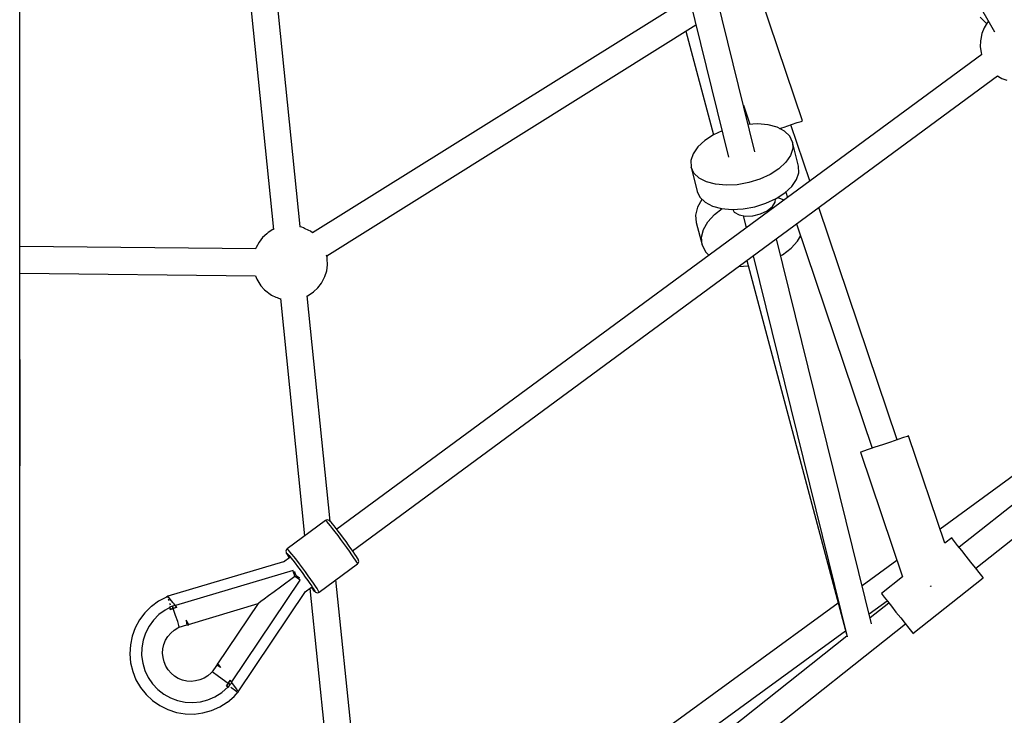
# Model space of a CAD drawing. Units: millimetres. Extents: x 126659 to 160439, y -29293 to -10259.
# Drawn here: x 140189 to 140848, y -22987 to -22521 of the extents above; entities that cross this region are included whole.
import ezdxf

# ---------------------------------------------------------------- set-up
doc = ezdxf.new("R2010")
doc.units = ezdxf.units.MM
doc.layers.add('PV-698EE', color=7, linetype='Continuous')

# ---------------------------------------------------------------- blocks, each defined once
blk = doc.blocks.new('*U6')
at = {"layer": 'PV-698EE'}
for p, q in [((95399.35, -31531.11), (95435.05, -31531.11)), ((95435.05, -31531.11), (95622.05, -31531.11)), ((95501.7, -31531.11), (95644.07, -31531.34)), ((95622.05, -31531.11), (95837.58, -31531.11)), ((95644.07, -31531.34), (95644.9, -31531.11)), ((95701.93, -31531.11), (95700.26, -31688.78)), ((95718.26, -31688.97), (95719.93, -31531.11)), ((95837.58, -31531.11), (96078.38, -31531.11)), ((95435.5, -31606.7), (95429.96, -31608.91)), ((95441.31, -31605.32), (95435.5, -31606.7)), ((95447.26, -31604.81), (95441.31, -31605.32)), ((95453.22, -31605.16), (95447.26, -31604.81)), ((95459.06, -31606.37), (95453.22, -31605.16)), ((95464.67, -31608.43), (95459.06, -31606.37)), ((95424.79, -31611.91), (95420.12, -31615.62)), ((95429.96, -31608.91), (95424.79, -31611.91)), ((95441.05, -31613.4), (95436.14, -31614.86)), ((95446.13, -31612.7), (95441.05, -31613.4)), ((95451.26, -31612.78), (95446.13, -31612.7)), ((95456.31, -31613.64), (95451.26, -31612.78)), ((95461.17, -31615.27), (95456.31, -31613.64)), ((95469.91, -31611.27), (95464.67, -31608.43)), ((95474.68, -31614.85), (95469.91, -31611.27)), ((95416.03, -31619.98), (95412.62, -31624.88)), ((95420.12, -31615.62), (95416.03, -31619.98)), ((95427.26, -31619.94), (95423.51, -31623.44)), ((95431.5, -31617.06), (95427.26, -31619.94)), ((95436.14, -31614.86), (95431.5, -31617.06)), ((95465.73, -31617.62), (95461.17, -31615.27)), ((95469.87, -31620.63), (95465.73, -31617.62)), ((95478.88, -31619.09), (95474.68, -31614.85)), ((95478.94, -31619.17), (95478.88, -31619.09)), ((95482.48, -31623.98), (95478.94, -31619.17)), ((95412.62, -31624.88), (95409.96, -31630.22)), ((95423.51, -31623.44), (95420.33, -31627.46)), ((95444.75, -31626.99), (95447.72, -31626.73)), ((95447.72, -31626.73), (95450.7, -31626.95)), ((95473.51, -31624.25), (95469.87, -31620.63)), ((95476.54, -31628.38), (95473.51, -31624.25)), ((95485.28, -31629.25), (95482.48, -31623.98)), ((95409.96, -31630.22), (95408.11, -31635.9)), ((95417.8, -31631.93), (95415.99, -31636.72)), ((95420.33, -31627.46), (95417.8, -31631.93)), ((95432.4, -31634.66), (95434.32, -31632.39)), ((95434.32, -31632.39), (95436.58, -31630.43)), ((95436.58, -31630.43), (95439.11, -31628.86)), ((95439.11, -31628.86), (95441.86, -31627.7)), ((95441.86, -31627.7), (95444.75, -31626.99)), ((95450.7, -31626.95), (95453.6, -31627.62)), ((95453.6, -31627.62), (95456.36, -31628.74)), ((95456.36, -31628.74), (95458.91, -31630.28)), ((95458.91, -31630.28), (95461.19, -31632.2)), ((95461.19, -31632.2), (95463.14, -31634.46)), ((95478.25, -31631.45), (95476.54, -31628.38)), ((95476.93, -31631.84), (95477.01, -31631.82)), ((95477.01, -31631.82), (95476.93, -31631.84)), ((95477.3, -31632.8), (95476.93, -31631.84)), ((95476.93, -31631.84), (95477.65, -31633.76)), ((95477.01, -31631.82), (95477.09, -31631.8)), ((95477.09, -31631.8), (95477.01, -31631.82)), ((95477.09, -31631.8), (95478.25, -31631.45)), ((95478.25, -31631.45), (95477.09, -31631.8)), ((95477.65, -31633.76), (95477.3, -31632.8)), ((95477.65, -31633.76), (95479.06, -31633.26)), ((95478.25, -31631.44), (95478.24, -31631.45)), ((95478.5, -31631.37), (95478.25, -31631.45)), ((95478.5, -31631.37), (95478.25, -31631.44)), ((95479.06, -31633.26), (95478.36, -31633.51)), ((95479.06, -31633.26), (95478.5, -31631.37)), ((95479.45, -31634.23), (95479.06, -31633.26)), ((95480.75, -31631.55), (95479.99, -31631.78)), ((95481.13, -31631.42), (95480.75, -31631.55)), ((95481.73, -31633.56), (95483.92, -31631.85)), ((95483.6, -31630.61), (95482.99, -31630.81)), ((95484.15, -31630.41), (95483.6, -31630.61)), ((95483.92, -31631.85), (95485.35, -31630.66)), ((95485.32, -31629.98), (95485.04, -31630.08)), ((95485.78, -31630.19), (95485.28, -31629.25)), ((95485.4, -31629.92), (95485.32, -31629.98)), ((95485.35, -31630.66), (95485.38, -31630.63)), ((95485.61, -31629.75), (95485.55, -31629.76)), ((95485.56, -31630.43), (95485.78, -31630.19)), ((95485.61, -31629.75), (95485.57, -31629.79)), ((95485.69, -31630.01), (95485.61, -31629.75)), ((95508.83, -31707.68), (95485.75, -31630.22)), ((95408.11, -31635.9), (95407.11, -31641.78)), ((95415.99, -31636.72), (95414.93, -31641.74)), ((95429.06, -31642.88), (95429.74, -31639.98)), ((95429.74, -31639.98), (95430.86, -31637.22)), ((95430.86, -31637.22), (95432.4, -31634.66)), ((95463.14, -31634.46), (95464.71, -31636.99)), ((95464.71, -31636.99), (95465.12, -31637.83)), ((95465.12, -31637.83), (95466.16, -31637.64)), ((95465.12, -31637.83), (95466.61, -31642.84)), ((95466.16, -31637.64), (95468.9, -31636.79)), ((95468.9, -31636.79), (95472.93, -31635.42)), ((95472.93, -31635.42), (95477.65, -31633.76)), ((95478.36, -31633.51), (95477.65, -31633.76)), ((95477.65, -31633.76), (95478.07, -31634.98)), ((95478.46, -31636.2), (95477.65, -31633.76)), ((95478.07, -31634.98), (95478.46, -31636.2)), ((95478.46, -31636.2), (95478.52, -31636.15)), ((95478.52, -31636.15), (95478.53, -31636.15)), ((95478.53, -31636.15), (95478.57, -31636.11)), ((95478.57, -31636.11), (95478.72, -31636)), ((95478.72, -31636), (95479.8, -31635.21)), ((95479.8, -31635.21), (95479.45, -31634.23)), ((95503.14, -31713.98), (95479.67, -31635.3)), ((95479.74, -31635.05), (95481.18, -31633.97)), ((95481.45, -31633.77), (95481.73, -31633.56)), ((95407.11, -31641.78), (95406.97, -31647.75)), ((95414.93, -31641.74), (95414.65, -31646.86)), ((95428.84, -31645.85), (95429.06, -31642.88)), ((95429.1, -31648.82), (95428.84, -31645.85)), ((95467.46, -31642.8), (95466.61, -31642.84)), ((95466.61, -31642.84), (95466.77, -31644.19)), ((95466.77, -31644.19), (95467.61, -31643.78)), ((95466.99, -31644.08), (95480.84, -31690.54)), ((95469.69, -31642.43), (95467.46, -31642.8)), ((95467.61, -31643.78), (95469.69, -31642.43)), ((95406.97, -31647.75), (95407.7, -31653.67)), ((95414.65, -31646.86), (95415.15, -31651.96)), ((95415.15, -31651.96), (95416.42, -31656.92)), ((95429.81, -31651.71), (95429.1, -31648.82)), ((95430.97, -31654.46), (95429.81, -31651.71)), ((96199.94, -31653.11), (95731.24, -31700.83)), ((95407.7, -31653.67), (95409.29, -31659.42)), ((95409.29, -31659.42), (95411.7, -31664.88)), ((95416.42, -31656.92), (95418.44, -31661.64)), ((95432.54, -31656.99), (95430.97, -31654.46)), ((95434.49, -31659.24), (95432.54, -31656.99)), ((95435.18, -31659.89), (95434.49, -31659.24)), ((95411.7, -31664.88), (95414.87, -31669.93)), ((95418.44, -31661.64), (95421.44, -31666.36)), ((95421.44, -31666.36), (95425.18, -31670.52)), ((95433.05, -31663.19), (95430.55, -31666.64)), ((95434.68, -31660.83), (95433.05, -31663.19)), ((95435.18, -31659.89), (95434.68, -31660.83)), ((95439.51, -31662.8), (95435.18, -31659.89)), ((95438.21, -31665.61), (95439.23, -31663.59)), ((95438.21, -31665.61), (95440.12, -31664.03)), ((95439.23, -31663.59), (95439.51, -31662.8)), ((95440.75, -31663.35), (95439.51, -31662.8)), ((95440.12, -31664.03), (95440.75, -31663.35)), ((95480.84, -31690.54), (95440.59, -31663.52)), ((95414.87, -31669.93), (95414.94, -31670.02)), ((95414.94, -31670.02), (95418.81, -31674.55)), ((95424.53, -31672.94), (95422.8, -31675.39)), ((95424.94, -31672.35), (95424.53, -31672.94)), ((95425.04, -31670.74), (95425.88, -31669.5)), ((95425.87, -31669.5), (95425.04, -31670.74)), ((95425.18, -31670.52), (95425.04, -31670.74)), ((95425.04, -31670.74), (95426.67, -31671.84)), ((95425.88, -31669.5), (95425.18, -31670.52)), ((95425.9, -31669.46), (95425.88, -31669.5)), ((95425.88, -31669.5), (95425.9, -31669.46)), ((95425.9, -31669.46), (95425.88, -31669.5)), ((95425.95, -31669.38), (95425.9, -31669.46)), ((95425.9, -31669.46), (95425.91, -31669.44)), ((95425.91, -31669.44), (95425.9, -31669.46)), ((95425.95, -31669.38), (95425.91, -31669.44)), ((95425.91, -31669.44), (95425.95, -31669.38)), ((95427.57, -31670.64), (95425.95, -31669.38)), ((95425.95, -31669.38), (95426.76, -31670.02)), ((95426.67, -31671.84), (95427.57, -31670.64)), ((95427.12, -31671.24), (95426.67, -31671.84)), ((95426.67, -31671.84), (95427.48, -31672.49)), ((95426.76, -31670.02), (95427.57, -31670.64)), ((95427.57, -31670.64), (95427.12, -31671.24)), ((95427.48, -31672.49), (95428.31, -31673.12)), ((95430.55, -31666.64), (95427.57, -31670.64)), ((95427.57, -31670.64), (95429.65, -31672.14)), ((95428.6, -31671.4), (95427.57, -31670.64)), ((95428.44, -31673.03), (95429.53, -31672.23)), ((95429.65, -31672.14), (95428.6, -31671.4)), ((95429.53, -31672.23), (95429.59, -31672.19)), ((95429.59, -31672.19), (95429.65, -31672.14)), ((95733.14, -31718.63), (96201.68, -31670.94)), ((95418.81, -31674.55), (95421.75, -31677.35)), ((95421.4, -31677.01), (95421.38, -31677.05)), ((95421.41, -31677.03), (95421.38, -31677.05)), ((95421.38, -31677.05), (95421.58, -31677.19)), ((95421.68, -31676.84), (95421.53, -31676.95)), ((95421.86, -31676.6), (95421.68, -31676.84)), ((95421.75, -31677.35), (95422.03, -31677.21)), ((95421.79, -31677.33), (95488.91, -31722.35)), ((95422.8, -31675.39), (95422.06, -31676.35)), ((95422.3, -31677.08), (95422.36, -31677.06)), ((95422.36, -31677.06), (95423.8, -31676.12)), ((95423.85, -31676.08), (95423.94, -31676.03)), ((95423.94, -31676.03), (95426.24, -31674.43)), ((95426.24, -31674.43), (95426.47, -31674.25)), ((95426.56, -31674.19), (95428.18, -31673.02)), ((95428.31, -31673.12), (95428.44, -31673.03)), ((95428.44, -31673.03), (95496.61, -31718.79)), ((95481.22, -31691.05), (95480.84, -31690.54)), ((95482.23, -31692.43), (95481.22, -31691.05)), ((95483.86, -31694.63), (95482.23, -31692.43)), ((95693.64, -31692.39), (95690.87, -31694.92)), ((95694.57, -31691.78), (95693.64, -31692.39)), ((95697.89, -31689.71), (95694.57, -31691.78)), ((95700.27, -31688.75), (95697.89, -31689.71)), ((95719.25, -31689.38), (95718.26, -31688.92)), ((95722.71, -31691.19), (95719.25, -31689.38)), ((95725.81, -31693.57), (95722.71, -31691.19)), ((95486.05, -31697.61), (95483.86, -31694.63)), ((95488.74, -31701.27), (95486.05, -31697.61)), ((95687.98, -31698.61), (95687.37, -31699.61)), ((95690.08, -31695.82), (95687.98, -31698.61)), ((95690.87, -31694.92), (95690.08, -31695.82)), ((95728.44, -31696.45), (95725.81, -31693.57)), ((95729.17, -31697.32), (95728.44, -31696.45)), ((95731.15, -31700.49), (95729.17, -31697.32)), ((95491.86, -31705.5), (95488.74, -31701.27)), ((95499.01, -31715.21), (95491.86, -31705.5)), ((95684.99, -31705.53), (95526.15, -31721.7)), ((95684.92, -31705.46), (95684.9, -31705.54)), ((95685.26, -31704.32), (95684.92, -31705.46)), ((95685.63, -31703.3), (95685.26, -31704.32)), ((95686.04, -31702.45), (95685.63, -31703.3)), ((95687.37, -31699.61), (95686.04, -31702.45)), ((95731.3, -31700.82), (95731.15, -31700.49)), ((95511.82, -31711.74), (95508.68, -31707.47)), ((95511.62, -31712.4), (95509.91, -31713.75)), ((95512.62, -31710.75), (95511.59, -31711.43)), ((95513, -31711.27), (95511.62, -31712.4)), ((95513.74, -31710.05), (95512.62, -31710.75)), ((95514.35, -31710.09), (95513, -31711.27)), ((95514.46, -31709.66), (95513.74, -31710.05)), ((95514.03, -31713.17), (95515.58, -31711.9)), ((95514.74, -31709.59), (95514.35, -31710.09)), ((95514.93, -31709.4), (95514.46, -31709.66)), ((95514.46, -31709.66), (95514.74, -31709.59)), ((95515.23, -31709.33), (95514.93, -31709.4)), ((95515.95, -31709.2), (95515.23, -31709.33)), ((95515.58, -31711.9), (95516.47, -31711.14)), ((95516.67, -31709.34), (95515.95, -31709.2)), ((95516.47, -31711.14), (95517.09, -31710.57)), ((95517.29, -31709.74), (95516.67, -31709.34)), ((95517.09, -31710.57), (95517.45, -31710.19)), ((95517.54, -31710.01), (95517.29, -31709.74)), ((95517.45, -31710.19), (95517.54, -31710.01)), ((95536.5, -31735.76), (95517.54, -31710.01)), ((95496.61, -31718.79), (95497.8, -31717.03)), ((95497.8, -31717.03), (95497.86, -31716.93)), ((95497.86, -31716.93), (95499.01, -31715.21)), ((95497.89, -31718.43), (95498.2, -31717.97)), ((95498.2, -31717.97), (95499.55, -31715.94)), ((95499.01, -31715.21), (95500.99, -31714.62)), ((95499.55, -31715.94), (95501.88, -31715.26)), ((95500.99, -31714.62), (95501.11, -31714.59)), ((95503.41, -31718.69), (95501.03, -31720.44)), ((95501.11, -31714.59), (95503.14, -31713.98)), ((95501.88, -31715.26), (95502.41, -31715.1)), ((95505.73, -31716.95), (95503.41, -31718.69)), ((95504.78, -31720.25), (95507.4, -31718.3)), ((95507.92, -31715.29), (95505.73, -31716.95)), ((95507.4, -31718.3), (95509.87, -31716.42)), ((95509.91, -31713.75), (95507.92, -31715.29)), ((95509.87, -31716.42), (95512.1, -31714.69)), ((95512.1, -31714.69), (95514.03, -31713.17)), ((95732.78, -31719.86), (95733.12, -31718.72)), ((95733.12, -31718.72), (95733.2, -31718.39)), ((95491.06, -31725.28), (95292.65, -31745.47)), ((95488.75, -31722.15), (95491.89, -31726.41)), ((95494.38, -31725.19), (95492.58, -31726.42)), ((95496.44, -31723.74), (95494.38, -31725.19)), ((95498.68, -31722.14), (95496.44, -31723.74)), ((95496.95, -31725.94), (95499.47, -31724.14)), ((95501.03, -31720.44), (95498.68, -31722.14)), ((95499.47, -31724.14), (95502.11, -31722.22)), ((95502.11, -31722.22), (95504.78, -31720.25)), ((95536.03, -31738.7), (95686.73, -31723.36)), ((95686.68, -31723.24), (95686.89, -31723.69)), ((95686.89, -31723.69), (95688.87, -31726.86)), ((95728.96, -31727.02), (95730.06, -31725.56)), ((95730.06, -31725.56), (95730.67, -31724.57)), ((95730.67, -31724.57), (95732, -31721.73)), ((95732, -31721.73), (95732.4, -31720.87)), ((95732.4, -31720.87), (95732.78, -31719.86)), ((95488.24, -31729.6), (95488.17, -31730.33)), ((95488.17, -31730.33), (95488.36, -31731.04)), ((95488.58, -31728.95), (95488.24, -31729.6)), ((95488.36, -31731.04), (95488.55, -31731.36)), ((95488.55, -31731.36), (95488.87, -31731.28)), ((95488.55, -31731.36), (95507.51, -31757.11)), ((95488.74, -31728.69), (95488.58, -31728.95)), ((95489.13, -31728.31), (95488.74, -31728.69)), ((95488.87, -31731.28), (95489.67, -31730.84)), ((95488.97, -31728.56), (95489.13, -31728.31)), ((95489.26, -31728.49), (95488.97, -31728.56)), ((95489.71, -31727.75), (95489.13, -31728.31)), ((95489.97, -31728.1), (95489.26, -31728.49)), ((95489.67, -31730.84), (95490.93, -31730.05)), ((95490.71, -31726.89), (95489.71, -31727.75)), ((95491.09, -31727.4), (95489.97, -31728.1)), ((95491.67, -31726.11), (95490.71, -31726.89)), ((95490.93, -31730.05), (95492.61, -31728.95)), ((95492.58, -31726.42), (95491.09, -31727.4)), ((95492.61, -31728.95), (95494.63, -31727.56)), ((95494.63, -31727.56), (95496.95, -31725.94)), ((95688.87, -31726.86), (95689.59, -31727.72)), ((95689.59, -31727.72), (95692.23, -31730.61)), ((95692.23, -31730.61), (95695.32, -31732.99)), ((95884.94, -31976.4), (95728.96, -31727.02)), ((95532.99, -31738.92), (95534.54, -31737.65)), ((95534.54, -31737.65), (95535.67, -31736.68)), ((95535.33, -31739.37), (95535.92, -31738.81)), ((95535.67, -31736.68), (95536.33, -31736.04)), ((95535.92, -31738.81), (95536.31, -31738.43)), ((95536.31, -31738.43), (95536.47, -31738.17)), ((95536.33, -31736.04), (95536.5, -31735.76)), ((95536.47, -31738.17), (95536.8, -31737.52)), ((95536.69, -31736.08), (95536.5, -31735.76)), ((95536.88, -31736.79), (95536.69, -31736.08)), ((95536.8, -31737.52), (95536.88, -31736.79)), ((95695.32, -31732.99), (95698.79, -31734.79)), ((95698.79, -31734.79), (95699.86, -31735.3)), ((95699.86, -31735.3), (95703.64, -31736.5)), ((95703.64, -31736.5), (95707.56, -31737.04)), ((95707.56, -31737.04), (95711.52, -31736.89)), ((95711.52, -31736.89), (95712.69, -31736.74)), ((95712.69, -31736.74), (95714.13, -31736.44)), ((95713.69, -31736.53), (95868.16, -31983.49)), ((95294.47, -31763.29), (95496.89, -31742.68)), ((95523.75, -31746), (95526.36, -31744.04)), ((95526.36, -31744.04), (95528.83, -31742.17)), ((95527.06, -31745.92), (95529.26, -31744.25)), ((95528.83, -31742.17), (95531.06, -31740.44)), ((95529.26, -31744.25), (95531.24, -31742.72)), ((95848.43, -32174.6), (95530.69, -31743.14)), ((95531.06, -31740.44), (95532.99, -31738.92)), ((95531.24, -31742.72), (95532.95, -31741.36)), ((95532.95, -31741.36), (95534.33, -31740.24)), ((95534.33, -31740.24), (95535.33, -31739.37)), ((95513.59, -31753.31), (95515.91, -31751.69)), ((95515.91, -31751.69), (95518.43, -31749.89)), ((95517.77, -31752.71), (95520.01, -31751.11)), ((95518.43, -31749.89), (95521.07, -31747.97)), ((95520.01, -31751.11), (95522.36, -31749.41)), ((95521.07, -31747.97), (95523.75, -31746)), ((95522.36, -31749.41), (95524.74, -31747.66)), ((95524.74, -31747.66), (95527.06, -31745.92)), ((95507.51, -31757.11), (95507.83, -31757.03)), ((95507.51, -31757.11), (95507.76, -31757.38)), ((95507.76, -31757.38), (95508.38, -31757.78)), ((95507.83, -31757.03), (95508.64, -31756.59)), ((95508.38, -31757.78), (95509.1, -31757.92)), ((95508.64, -31756.59), (95509.9, -31755.8)), ((95509.1, -31757.92), (95509.82, -31757.79)), ((95509.82, -31757.79), (95510.12, -31757.72)), ((95509.9, -31755.8), (95511.57, -31754.69)), ((95510.12, -31757.72), (95510.59, -31757.46)), ((95510.59, -31757.46), (95511.31, -31757.07)), ((95511.31, -31757.07), (95512.43, -31756.37)), ((95511.57, -31754.69), (95513.59, -31753.31)), ((95512.43, -31756.37), (95513.91, -31755.39)), ((95513.91, -31755.39), (95515.71, -31754.15)), ((95515.71, -31754.15), (95517.77, -31752.71)), ((95516.29, -31753.75), (95834.06, -32185.27)), ((95239.29, -31776.99), (95462.62, -32083.55)), ((95481.16, -32078.61), (95259.91, -31774.89)), ((95459.05, -32084.48), (95219.67, -31782.49)), ((95205.72, -31793.56), (95467.32, -32123.58)), ((96050.07, -31938.58), (95779.59, -32005.35)), ((95783.12, -32022.96), (96054.37, -31956)), ((95772.97, -31980.18), (95756.77, -31984.17)), ((95765.67, -31985.55), (95769.01, -31982.06)), ((95769.01, -31982.06), (95772.97, -31980.18)), ((95777.35, -31980), (95772.97, -31980.18)), ((95781.93, -31981.53), (95777.35, -31980)), ((95786.49, -31984.7), (95781.93, -31981.53)), ((95863.86, -31976.62), (95794.52, -31995.1)), ((95720.98, -31987.63), (95716.38, -31989.76)), ((95735.81, -31983.67), (95720.98, -31987.63)), ((95720.98, -31987.63), (95726.03, -31987.19)), ((95726.03, -31987.19), (95731.28, -31988.47)), ((95731.28, -31988.47), (95736.46, -31991.4)), ((95740.86, -31983.24), (95735.81, -31983.67)), ((95746.11, -31984.52), (95740.86, -31983.24)), ((95751.3, -31987.45), (95746.11, -31984.52)), ((95752.81, -31986.05), (95749.47, -31989.55)), ((95751.39, -31987.54), (95751.3, -31987.45)), ((95756.77, -31984.17), (95752.81, -31986.05)), ((95763.11, -31990.47), (95765.67, -31985.55)), ((95790.78, -31989.35), (95786.49, -31984.7)), ((95716.38, -31989.76), (95713.98, -31992.04)), ((95736.46, -31991.4), (95741.32, -31995.84)), ((95746.92, -31994.47), (95745.28, -32000.58)), ((95749.47, -31989.55), (95746.92, -31994.47)), ((95761.47, -31996.59), (95763.11, -31990.47)), ((95794.61, -31995.24), (95790.78, -31989.35)), ((95797.26, -32000.99), (95794.61, -31995.24)), ((95741.32, -31995.84), (95745.23, -32001.06)), ((95745.28, -32000.58), (95744.63, -32007.58)), ((95760.83, -32003.58), (95761.47, -31996.59)), ((95744.66, -32008.03), (95742.84, -32009.14)), ((95744.63, -32007.58), (95745.02, -32015.1)), ((95761.21, -32011.11), (95760.83, -32003.58)), ((95706.55, -32012.12), (95706.81, -32018.48)), ((95740.52, -32015), (95732.37, -32017.01)), ((95741.05, -32012.27), (95740.21, -32016.59)), ((95742.84, -32009.14), (95741.05, -32012.27)), ((95745.02, -32015.1), (95746.42, -32022.78)), ((95762.61, -32018.78), (95761.21, -32011.11)), ((95814.43, -32015.23), (95801.62, -32019.55)), ((95713.57, -32021.65), (95458.58, -32084.6)), ((95710.51, -32017.49), (95460.39, -32084.15)), ((95740.21, -32016.59), (95740.43, -32021.58)), ((95740.43, -32021.58), (95741.68, -32026.63)), ((95764.95, -32026.23), (95762.61, -32018.78)), ((95801.89, -32024.73), (95801.56, -32018.41)), ((95741.68, -32026.63), (95743.81, -32031.15)), ((95746.42, -32022.78), (95748.75, -32030.23)), ((95768.11, -32033.07), (95764.95, -32026.23)), ((95801.24, -32031.72), (95801.89, -32024.73)), ((95803.9, -32054.66), (95885.93, -32027)), ((95743.81, -32031.15), (95746.56, -32034.58)), ((95743.89, -32032.65), (95744.82, -32032.42)), ((95746.56, -32034.58), (95749.6, -32036.51)), ((95748.75, -32030.23), (95751.91, -32037.07)), ((95771.93, -32038.96), (95768.11, -32033.07)), ((95799.6, -32037.84), (95801.24, -32031.72)), ((95467.24, -32100.94), (95725.09, -32037.29)), ((95713.72, -32040.09), (95714.37, -32041.33)), ((95714.37, -32041.33), (95718.66, -32047.05)), ((95749.6, -32036.51), (95751.72, -32036.66)), ((95752.55, -32038.05), (95751.13, -32042.49)), ((95751.91, -32037.07), (95755.74, -32042.96)), ((95776.23, -32043.61), (95771.93, -32038.96)), ((95797.05, -32042.76), (95799.6, -32037.84)), ((95798.76, -32039.46), (95799.79, -32042.51)), ((95718.66, -32047.05), (95723.52, -32051.49)), ((95756.22, -32043.48), (95752.73, -32044.66)), ((95755.74, -32042.96), (95760.03, -32047.6)), ((95760.03, -32047.6), (95764.59, -32050.78)), ((95763.72, -32059.58), (95801.28, -32046.92)), ((95773.55, -32052.13), (95789.75, -32048.14)), ((95780.78, -32046.78), (95776.23, -32043.61)), ((95785.36, -32048.31), (95780.78, -32046.78)), ((95789.75, -32048.14), (95785.36, -32048.31)), ((95789.75, -32048.14), (95793.71, -32046.25)), ((95793.71, -32046.25), (95797.05, -32042.76)), ((95799.79, -32042.51), (95801.43, -32047.37)), ((95801.43, -32047.37), (95802.75, -32051.27)), ((95734.94, -32050.66), (95584.84, -32101.27)), ((95723.52, -32051.49), (95726.87, -32053.38)), ((95764.59, -32050.78), (95769.17, -32052.31)), ((95769.17, -32052.31), (95773.55, -32052.13)), ((95802.75, -32051.27), (95803.6, -32053.79)), ((95803.6, -32053.79), (95803.9, -32054.66)), ((95590.47, -32117.99), (95745.92, -32065.58)), ((96069.68, -32064.26), (95863.56, -32183.27)), ((95582.22, -32093.52), (95498.79, -32121.65)), ((95582.3, -32093.74), (95582.22, -32093.52)), ((95582.3, -32093.74), (95582.22, -32093.52)), ((95582.87, -32095.47), (95582.3, -32093.74)), ((95582.88, -32095.46), (95582.3, -32093.74)), ((95481.27, -32112.51), (95471.3, -32099.94)), ((95474.06, -32099.26), (95482.82, -32111.28)), ((95509.81, -32117.94), (95492.83, -32094.62)), ((95583.97, -32098.72), (95582.87, -32095.47)), ((95583.98, -32098.72), (95582.88, -32095.46)), ((95585.46, -32103.16), (95583.97, -32098.72)), ((95584.84, -32101.27), (95583.98, -32098.72)), ((95487.58, -32107.51), (95486.98, -32107.98)), ((95498.79, -32121.65), (95487.58, -32107.51)), ((95587.2, -32108.3), (95585.46, -32103.16)), ((95479.12, -32114.22), (95475.25, -32117.28)), ((95482.56, -32111.49), (95479.12, -32114.22)), ((95485.26, -32109.35), (95482.56, -32111.49)), ((95486.98, -32107.98), (95485.26, -32109.35)), ((95588.98, -32113.59), (95587.2, -32108.3)), ((95590.62, -32118.45), (95588.98, -32113.59)), ((95471.29, -32120.42), (95467.6, -32123.36)), ((95475.25, -32117.28), (95471.29, -32120.42)), ((95590.63, -32118.44), (95590.48, -32117.99)), ((95591.93, -32122.35), (95590.62, -32118.45)), ((95591.95, -32122.34), (95590.63, -32118.44)), ((95464.49, -32125.82), (95462.25, -32127.59)), ((95467.6, -32123.36), (95464.49, -32125.82)), ((95521.24, -32149.97), (95593.09, -32125.74)), ((95592.79, -32124.87), (95591.93, -32122.35)), ((95592.79, -32124.87), (95591.95, -32122.34)), ((95593.09, -32125.74), (95592.79, -32124.87)), ((95593.09, -32125.74), (95592.79, -32124.87)), ((95461.08, -32128.52), (95460.94, -32128.64)), ((95460.94, -32128.64), (95498.21, -32175.65)), ((95462.25, -32127.59), (95461.08, -32128.52)), ((95492.38, -32140.08), (95492.44, -32140.25)), ((95492.44, -32140.25), (95492.71, -32141.07)), ((95639.12, -32295.44), (95530.79, -32146.74)), ((95524.86, -32154.53), (95521.24, -32149.96)), ((95516.4, -32161.23), (95519.84, -32158.5)), ((95518.54, -32159.53), (95519.84, -32158.5)), ((95630.22, -32300.43), (95518.54, -32159.53)), ((95519.84, -32158.5), (95522.54, -32156.36)), ((95519.84, -32158.5), (95522.54, -32156.36)), ((95522.54, -32156.36), (95524.26, -32154.99)), ((95522.54, -32156.36), (95524.26, -32154.99)), ((95524.26, -32154.99), (95524.86, -32154.53)), ((95524.26, -32154.99), (95524.86, -32154.53)), ((95508.57, -32167.44), (95512.53, -32164.3)), ((95512.53, -32164.3), (95516.4, -32161.23)), ((95499.53, -32174.6), (95501.77, -32172.83)), ((95499.53, -32174.6), (95501.77, -32172.83)), ((95501.77, -32172.83), (95504.87, -32170.37)), ((95501.77, -32172.83), (95504.59, -32170.6)), ((95504.59, -32170.6), (95616.19, -32311.39)), ((95504.87, -32170.37), (95508.57, -32167.44)), ((95498.21, -32175.65), (95498.36, -32175.53)), ((95498.21, -32175.65), (95498.36, -32175.53)), ((95498.36, -32175.53), (95499.53, -32174.6)), ((95498.36, -32175.53), (95499.53, -32174.6)), ((95849.61, -32174.2), (95848.41, -32174.58)), ((95853.54, -32173.66), (95849.61, -32174.2)), ((95857.5, -32173.8), (95853.54, -32173.66)), ((95858.66, -32173.95), (95857.5, -32173.8)), ((95862.49, -32174.77), (95858.66, -32173.95)), ((95866.12, -32176.23), (95862.49, -32174.77)), ((95869.44, -32178.3), (95866.12, -32176.23)), ((95869.18, -32177.91), (95869.14, -32178.11)), ((95873.35, -32173.57), (95869.18, -32177.91)), ((95870.37, -32178.91), (95869.44, -32178.3)), ((95870.65, -32179.17), (95870.37, -32178.91)), ((95834, -32185.18), (95832.86, -32187.01)), ((95832.35, -32188.12), (95831.08, -32191.35)), ((95832.86, -32187.01), (95832.35, -32188.12))]:
    blk.add_line(p, q, dxfattribs=at)

msp = doc.modelspace()

# ---------------------------------------------------------------- block references
at = {"layer": 'PV-698EE', "rotation": 90}
msp.add_blockref('*U6', (108658.1, -118393.05), dxfattribs=at)

doc.saveas('drawing.dxf')
